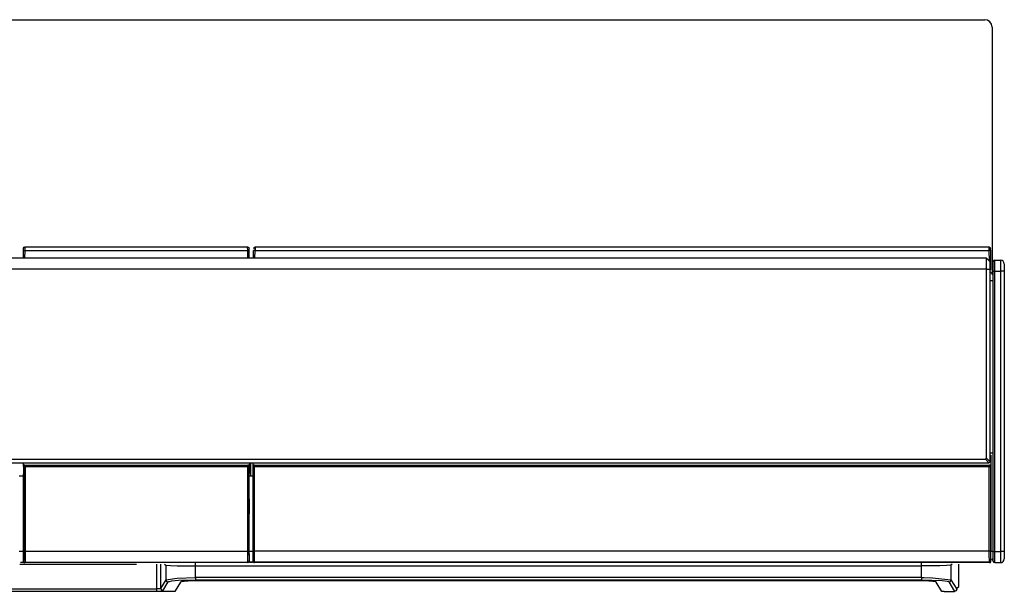
# Model space of a CAD drawing. Units: millimetres. Extents: x 39214 to 42623, y 314 to 2767.
# Drawn here: x 41743 to 41877, y 1290 to 1367 of the extents above; entities that cross this region are included whole.
import ezdxf

# ---------------------------------------------------------------- set-up
doc = ezdxf.new("R2010")
doc.units = ezdxf.units.MM
doc.layers.add('1', color=7, linetype='Continuous')

msp = doc.modelspace()

# ---------------------------------------------------------------- linework, layer by layer
at = {"layer": '1', "linetype": 'Continuous'}
for p, q in [((41588.96, 1367.38), (41873.96, 1367.38)), ((41874.96, 1366.38), (41874.96, 1332.98)), ((41743.94, 1335.15), (41743.96, 1336.17)), ((41744.14, 1335.15), (41744.16, 1336.17)), ((41744.16, 1336.65), (41774.26, 1336.65)), ((41744.16, 1336.17), (41774.27, 1336.17)), ((41774.28, 1335.15), (41774.27, 1336.17)), ((41774.48, 1335.15), (41774.47, 1336.17)), ((41775.04, 1335.15), (41775.06, 1336.17)), ((41775.07, 1336.51), (41775.07, 1336.49)), ((41775.1, 1336.45), (41775.08, 1336.5)), ((41775.24, 1335.15), (41775.26, 1336.17)), ((41775.26, 1336.65), (41874.56, 1336.65)), ((41775.26, 1336.17), (41874.57, 1336.17)), ((41874.59, 1334.75), (41874.57, 1336.17)), ((41874.81, 1333.55), (41874.77, 1336.17)), ((41874.19, 1335.15), (41589.04, 1335.15)), ((41874.19, 1333.65), (41874.19, 1335.15)), ((41874.19, 1335.15), (41874.69, 1334.65)), ((41874.69, 1333.65), (41874.69, 1334.65)), ((41875.11, 1333.35), (41875.11, 1334.65)), ((41875.31, 1333.35), (41875.31, 1334.85)), ((41875.31, 1334.85), (41876.11, 1334.85)), ((41876.11, 1334.85), (41876.11, 1333.35)), ((41874.19, 1333.65), (41589.04, 1333.65)), ((41874.19, 1308.1), (41874.19, 1333.65)), ((41874.19, 1333.65), (41874.69, 1333.65)), ((41874.69, 1307.65), (41874.69, 1333.65)), ((41874.81, 1333.55), (41874.69, 1333.55)), ((41875.11, 1332.83), (41874.69, 1333.26)), ((41875.11, 1333.35), (41875.31, 1333.35)), ((41875.11, 1295.45), (41875.11, 1333.35)), ((41875.31, 1295.45), (41875.31, 1333.35)), ((41875.31, 1333.35), (41876.11, 1333.35)), ((41876.61, 1333.35), (41876.11, 1333.35)), ((41876.11, 1333.35), (41876.11, 1295.45)), ((41876.61, 1334.35), (41876.61, 1333.35)), ((41876.61, 1333.35), (41876.61, 1295.45)), ((41875.11, 1332.05), (41874.69, 1332.05)), ((41589.18, 1307.95), (41874.05, 1307.95)), ((41874.05, 1307.95), (41874.54, 1307.46)), ((41874.19, 1308.1), (41874.68, 1307.6)), ((41875.11, 1308.75), (41874.69, 1308.75)), ((41874.69, 1308.5), (41874.79, 1308.5)), ((41874.79, 1308.5), (41874.8, 1308.5)), ((41874.79, 1308.5), (41874.79, 1306.95)), ((41874.8, 1308.5), (41874.8, 1295.4)), ((41588.74, 1307.45), (41874.49, 1307.45)), ((41743.93, 1306.95), (41743.93, 1307.45)), ((41743.99, 1306.9), (41743.93, 1306.95)), ((41743.93, 1306.95), (41743.93, 1305.95)), ((41743.99, 1306.9), (41744.19, 1306.9)), ((41743.99, 1306.9), (41743.99, 1295.5)), ((41744.13, 1307.15), (41774.29, 1307.15)), ((41744.19, 1307.1), (41744.13, 1307.15)), ((41744.19, 1306.9), (41744.19, 1307.1)), ((41774.24, 1307.1), (41744.19, 1307.1)), ((41774.24, 1306.9), (41744.19, 1306.9)), ((41744.19, 1306.9), (41744.19, 1295.5)), ((41774.29, 1307.15), (41774.24, 1307.1)), ((41774.24, 1307.1), (41774.24, 1306.9)), ((41774.24, 1306.9), (41774.44, 1306.9)), ((41774.24, 1306.9), (41774.24, 1295.5)), ((41774.49, 1306.95), (41774.44, 1306.9)), ((41774.44, 1306.9), (41774.44, 1295.5)), ((41774.49, 1307.45), (41774.49, 1306.95)), ((41774.49, 1306.95), (41774.49, 1305.95)), ((41774.66, 1307.45), (41774.66, 1305.65)), ((41775.01, 1306.95), (41775.01, 1307.45)), ((41775.01, 1306.9), (41775.01, 1306.95)), ((41775.01, 1306.9), (41775.21, 1306.9)), ((41775.01, 1295.5), (41775.01, 1306.9)), ((41775.21, 1307.15), (41874.59, 1307.15)), ((41775.21, 1307.1), (41775.21, 1307.15)), ((41775.21, 1306.9), (41775.21, 1307.1)), ((41874.54, 1307.1), (41775.21, 1307.1)), ((41874.54, 1306.9), (41775.21, 1306.9)), ((41775.21, 1295.5), (41775.21, 1306.9)), ((41874.59, 1307.15), (41874.54, 1307.1)), ((41874.54, 1307.1), (41874.54, 1306.9)), ((41874.54, 1306.9), (41874.74, 1306.9)), ((41874.54, 1306.9), (41874.54, 1295.5)), ((41874.79, 1306.95), (41874.74, 1306.9)), ((41874.74, 1306.9), (41874.74, 1295.5)), ((41743.96, 1305.65), (41743.36, 1305.65)), ((41743.96, 1305.95), (41743.93, 1305.95)), ((41743.96, 1302.55), (41743.96, 1305.95)), ((41774.46, 1302.55), (41774.46, 1305.95)), ((41774.46, 1305.95), (41774.49, 1305.95)), ((41775.01, 1305.65), (41774.46, 1305.65)), ((41743.96, 1300.55), (41743.96, 1302.55)), ((41774.46, 1302.55), (41774.46, 1300.55)), ((41743.96, 1295.15), (41743.96, 1300.55)), ((41774.46, 1295.15), (41774.46, 1300.55)), ((41743.96, 1295.45), (41743.36, 1295.45)), ((41743.96, 1295.15), (41743.91, 1295.15)), ((41744.19, 1295.5), (41774.24, 1295.5)), ((41775.01, 1295.45), (41774.46, 1295.45)), ((41774.46, 1295.15), (41774.51, 1295.15)), ((41775.01, 1294.2), (41775.01, 1295.5)), ((41775.01, 1295.5), (41775.21, 1295.5)), ((41775.21, 1294), (41775.21, 1295.5)), ((41874.54, 1295.5), (41775.21, 1295.5)), ((41874.74, 1295.5), (41874.54, 1295.5)), ((41875.11, 1295.45), (41874.8, 1295.45)), ((41874.8, 1295.4), (41874.81, 1295.4)), ((41875.11, 1294.15), (41875.11, 1295.45)), ((41875.11, 1295.45), (41875.31, 1295.45)), ((41875.31, 1293.95), (41875.31, 1295.45)), ((41875.31, 1295.45), (41876.11, 1295.45)), ((41876.11, 1295.45), (41876.11, 1293.95)), ((41876.61, 1295.45), (41876.11, 1295.45)), ((41876.61, 1295.45), (41876.61, 1294.45)), ((41743.44, 1293.73), (41759.21, 1293.73)), ((41743.52, 1294.03), (41743.95, 1294.03)), ((41744.16, 1294), (41744.11, 1293.95)), ((41744.16, 1294), (41774.26, 1294)), ((41761.99, 1290.4), (41761.99, 1293.73)), ((41763.03, 1293.73), (41763.21, 1293.61)), ((41763.21, 1293.61), (41763.21, 1291.64)), ((41767.2, 1293.5), (41865.41, 1293.5)), ((41767.2, 1291.93), (41767.2, 1293.5)), ((41774.31, 1293.95), (41774.31, 1294.15)), ((41774.46, 1294.2), (41774.51, 1294.15)), ((41774.51, 1294.03), (41774.9, 1294.03)), ((41775.09, 1294), (41774.51, 1294)), ((41775.01, 1294.15), (41775.01, 1294.2)), ((41874.56, 1294), (41775.21, 1294)), ((41865.41, 1291.93), (41865.41, 1293.5)), ((41869.58, 1293.73), (41869.4, 1293.61)), ((41869.4, 1293.61), (41869.4, 1291.64)), ((41870.45, 1290.74), (41870.45, 1293.73)), ((41870.45, 1290.74), (41870.45, 1293.73)), ((41874.76, 1294.2), (41874.81, 1294.15)), ((41874.91, 1294.29), (41875.11, 1294.49)), ((41875.31, 1293.95), (41876.11, 1293.95)), ((41865.41, 1291.93), (41767.2, 1291.93)), ((41763.21, 1291.64), (41762.49, 1290.46)), ((41762.79, 1290.16), (41763.51, 1291.34)), ((41765.2, 1291.33), (41764.46, 1290.12)), ((41767.2, 1291.64), (41865.41, 1291.64)), ((41865.41, 1291.49), (41767.2, 1291.49)), ((41868.18, 1290.07), (41867.41, 1291.33)), ((41869.1, 1291.34), (41869.88, 1290.07)), ((41869.4, 1291.64), (41870.18, 1290.37)), ((41870.18, 1290.48), (41870.45, 1290.74)), ((41870.45, 1290.74), (41870.45, 1290.75)), ((41764.46, 1290.07), (41698.46, 1290.07)), ((41700.94, 1290.4), (41761.99, 1290.4)), ((41700.94, 1290.1), (41761.99, 1290.1)), ((41761.99, 1290.1), (41761.99, 1290.4)), ((41764.46, 1290.12), (41764.46, 1290.07)), ((41868.46, 1290.07), (41868.18, 1290.07)), ((41868.46, 1290.07), (41869.88, 1290.07)), ((41870.18, 1290.48), (41870.18, 1290.37))]:
    msp.add_line(p, q, dxfattribs=at)
for points in [[(41743.96, 1336.46, 0), (41744.04, 1336.61, 0), (41744.16, 1336.65, 0)], [(41743.96, 1336.17, 0), (41743.96, 1336.43, 0), (41743.96, 1336.45, 0), (41743.96, 1336.46, 0)], [(41743.96, 1336.17, 0), (41743.96, 1336.17, 0), (41743.96, 1336.17, 0), (41743.97, 1336.17, 0), (41744.16, 1336.17, 0)], [(41744.16, 1336.17, 0), (41744.16, 1336.62, 0), (41744.16, 1336.64, 0), (41744.16, 1336.65, 0)], [(41774.26, 1336.65, 0), (41774.41, 1336.58, 0), (41774.46, 1336.46, 0)], [(41774.27, 1336.17, 0), (41774.26, 1336.62, 0), (41774.26, 1336.64, 0), (41774.26, 1336.65, 0)], [(41774.27, 1336.17, 0), (41774.45, 1336.17, 0), (41774.47, 1336.17, 0), (41774.47, 1336.17, 0), (41774.47, 1336.17, 0)], [(41774.47, 1336.17, 0), (41774.46, 1336.43, 0), (41774.46, 1336.45, 0), (41774.46, 1336.46, 0)], [(41775.26, 1336.17, 0), (41775.25, 1336.17, 0), (41775.25, 1336.17, 0), (41775.24, 1336.17, 0), (41775.23, 1336.17, 0), (41775.23, 1336.17, 0), (41775.22, 1336.17, 0), (41775.21, 1336.17, 0), (41775.21, 1336.17, 0), (41775.2, 1336.17, 0), (41775.2, 1336.17, 0), (41775.19, 1336.17, 0), (41775.18, 1336.17, 0), (41775.18, 1336.17, 0), (41775.17, 1336.17, 0), (41775.17, 1336.17, 0), (41775.16, 1336.17, 0), (41775.16, 1336.17, 0), (41775.15, 1336.17, 0), (41775.15, 1336.17, 0), (41775.14, 1336.17, 0), (41775.14, 1336.17, 0), (41775.13, 1336.17, 0), (41775.13, 1336.17, 0), (41775.12, 1336.17, 0), (41775.12, 1336.17, 0), (41775.11, 1336.17, 0), (41775.11, 1336.17, 0), (41775.1, 1336.17, 0), (41775.1, 1336.17, 0), (41775.1, 1336.17, 0), (41775.09, 1336.17, 0), (41775.09, 1336.17, 0), (41775.09, 1336.17, 0), (41775.08, 1336.17, 0), (41775.08, 1336.17, 0), (41775.08, 1336.17, 0), (41775.07, 1336.17, 0), (41775.07, 1336.17, 0), (41775.07, 1336.17, 0), (41775.07, 1336.17, 0), (41775.07, 1336.17, 0), (41775.06, 1336.17, 0), (41775.06, 1336.17, 0), (41775.06, 1336.17, 0), (41775.06, 1336.17, 0), (41775.06, 1336.17, 0), (41775.06, 1336.17, 0), (41775.06, 1336.17, 0), (41775.06, 1336.17, 0), (41775.06, 1336.17, 0)], [(41775.27, 1336.62, 0), (41775.14, 1336.58, 0), (41775.08, 1336.5, 0)], [(41775.26, 1336.65, 0), (41775.26, 1336.64, 0), (41775.26, 1336.62, 0), (41775.26, 1336.16, 0)], [(41775.26, 1336.17, 0), (41775.26, 1336.62, 0), (41775.26, 1336.64, 0), (41775.26, 1336.65, 0)], [(41874.56, 1336.65, 0), (41874.56, 1336.64, 0), (41874.56, 1336.62, 0), (41874.57, 1336.16, 0)], [(41874.56, 1336.65, 0), (41874.71, 1336.58, 0), (41874.76, 1336.46, 0)], [(41874.57, 1336.17, 0), (41874.56, 1336.62, 0), (41874.56, 1336.65, 0), (41874.56, 1336.65, 0), (41874.56, 1336.65, 0), (41874.56, 1336.65, 0)], [(41874.77, 1336.17, 0), (41874.77, 1336.17, 0), (41874.77, 1336.17, 0), (41874.77, 1336.17, 0), (41874.77, 1336.17, 0), (41874.76, 1336.17, 0), (41874.76, 1336.17, 0), (41874.76, 1336.17, 0), (41874.76, 1336.17, 0), (41874.76, 1336.17, 0), (41874.76, 1336.17, 0), (41874.76, 1336.17, 0), (41874.75, 1336.17, 0), (41874.75, 1336.17, 0), (41874.75, 1336.17, 0), (41874.75, 1336.17, 0), (41874.74, 1336.17, 0), (41874.74, 1336.17, 0), (41874.74, 1336.17, 0), (41874.73, 1336.17, 0), (41874.73, 1336.17, 0), (41874.72, 1336.17, 0), (41874.72, 1336.17, 0), (41874.72, 1336.17, 0), (41874.71, 1336.17, 0), (41874.71, 1336.17, 0), (41874.7, 1336.17, 0), (41874.7, 1336.17, 0), (41874.69, 1336.17, 0), (41874.69, 1336.17, 0), (41874.68, 1336.17, 0), (41874.68, 1336.17, 0), (41874.67, 1336.17, 0), (41874.67, 1336.17, 0), (41874.66, 1336.17, 0), (41874.66, 1336.17, 0), (41874.65, 1336.17, 0), (41874.65, 1336.17, 0), (41874.64, 1336.17, 0), (41874.63, 1336.17, 0), (41874.63, 1336.17, 0), (41874.62, 1336.17, 0), (41874.62, 1336.17, 0), (41874.61, 1336.17, 0), (41874.6, 1336.17, 0), (41874.6, 1336.17, 0), (41874.59, 1336.17, 0), (41874.59, 1336.17, 0), (41874.58, 1336.17, 0), (41874.57, 1336.17, 0), (41874.57, 1336.17, 0)], [(41874.77, 1336.17, 0), (41874.76, 1336.44, 0), (41874.76, 1336.46, 0), (41874.76, 1336.46, 0), (41874.76, 1336.46, 0)], [(41874.05, 1307.95, 0), (41874.05, 1307.95, 0), (41874.06, 1307.95, 0), (41874.06, 1307.95, 0), (41874.07, 1307.95, 0), (41874.07, 1307.96, 0), (41874.08, 1307.96, 0), (41874.08, 1307.96, 0), (41874.08, 1307.96, 0), (41874.09, 1307.96, 0), (41874.09, 1307.96, 0), (41874.1, 1307.96, 0), (41874.1, 1307.96, 0), (41874.11, 1307.96, 0), (41874.11, 1307.97, 0), (41874.11, 1307.97, 0), (41874.12, 1307.97, 0), (41874.12, 1307.97, 0), (41874.13, 1307.97, 0), (41874.13, 1307.98, 0), (41874.13, 1307.98, 0), (41874.14, 1307.98, 0), (41874.14, 1307.98, 0), (41874.14, 1307.99, 0), (41874.15, 1307.99, 0), (41874.15, 1307.99, 0), (41874.15, 1307.99, 0), (41874.16, 1308, 0), (41874.16, 1308, 0), (41874.16, 1308, 0), (41874.16, 1308.01, 0), (41874.17, 1308.01, 0), (41874.17, 1308.02, 0), (41874.17, 1308.02, 0), (41874.17, 1308.02, 0), (41874.17, 1308.03, 0), (41874.18, 1308.03, 0), (41874.18, 1308.03, 0), (41874.18, 1308.04, 0), (41874.18, 1308.04, 0), (41874.18, 1308.05, 0), (41874.18, 1308.05, 0), (41874.18, 1308.06, 0), (41874.18, 1308.06, 0), (41874.19, 1308.07, 0), (41874.19, 1308.07, 0), (41874.19, 1308.08, 0), (41874.19, 1308.08, 0), (41874.19, 1308.09, 0), (41874.19, 1308.09, 0), (41874.19, 1308.1, 0)], [(41744.13, 1307.15, 0), (41744.12, 1307.15, 0), (41744.12, 1307.15, 0), (41744.11, 1307.15, 0), (41744.11, 1307.15, 0), (41744.1, 1307.15, 0), (41744.09, 1307.15, 0), (41744.09, 1307.15, 0), (41744.08, 1307.15, 0), (41744.07, 1307.15, 0), (41744.07, 1307.14, 0), (41744.06, 1307.14, 0), (41744.06, 1307.14, 0), (41744.05, 1307.14, 0), (41744.05, 1307.13, 0), (41744.04, 1307.13, 0), (41744.03, 1307.13, 0), (41744.03, 1307.13, 0), (41744.02, 1307.12, 0), (41744.02, 1307.12, 0), (41744.01, 1307.12, 0), (41744.01, 1307.11, 0), (41744, 1307.11, 0), (41744, 1307.1, 0), (41743.99, 1307.1, 0), (41743.99, 1307.1, 0), (41743.98, 1307.09, 0), (41743.98, 1307.09, 0), (41743.98, 1307.08, 0), (41743.97, 1307.08, 0), (41743.97, 1307.07, 0), (41743.97, 1307.07, 0), (41743.96, 1307.06, 0), (41743.96, 1307.06, 0), (41743.96, 1307.05, 0), (41743.95, 1307.04, 0), (41743.95, 1307.04, 0), (41743.95, 1307.03, 0), (41743.94, 1307.03, 0), (41743.94, 1307.02, 0), (41743.94, 1307.02, 0), (41743.94, 1307.01, 0), (41743.94, 1307, 0), (41743.94, 1307, 0), (41743.93, 1306.99, 0), (41743.93, 1306.99, 0), (41743.93, 1306.98, 0), (41743.93, 1306.97, 0), (41743.93, 1306.97, 0), (41743.93, 1306.96, 0), (41743.93, 1306.95, 0)], [(41744.19, 1307.1, 0), (41744.18, 1307.1, 0), (41744.17, 1307.1, 0), (41744.17, 1307.1, 0), (41744.16, 1307.1, 0), (41744.15, 1307.1, 0), (41744.15, 1307.09, 0), (41744.14, 1307.09, 0), (41744.14, 1307.09, 0), (41744.13, 1307.09, 0), (41744.12, 1307.09, 0), (41744.12, 1307.09, 0), (41744.11, 1307.08, 0), (41744.11, 1307.08, 0), (41744.1, 1307.08, 0), (41744.1, 1307.08, 0), (41744.09, 1307.07, 0), (41744.08, 1307.07, 0), (41744.08, 1307.07, 0), (41744.07, 1307.06, 0), (41744.07, 1307.06, 0), (41744.06, 1307.06, 0), (41744.06, 1307.05, 0), (41744.05, 1307.05, 0), (41744.05, 1307.04, 0), (41744.04, 1307.04, 0), (41744.04, 1307.04, 0), (41744.04, 1307.03, 0), (41744.03, 1307.03, 0), (41744.03, 1307.02, 0), (41744.02, 1307.02, 0), (41744.02, 1307.01, 0), (41744.02, 1307.01, 0), (41744.01, 1307, 0), (41744.01, 1306.99, 0), (41744.01, 1306.99, 0), (41744, 1306.98, 0), (41744, 1306.98, 0), (41744, 1306.97, 0), (41744, 1306.97, 0), (41744, 1306.96, 0), (41743.99, 1306.95, 0), (41743.99, 1306.95, 0), (41743.99, 1306.94, 0), (41743.99, 1306.94, 0), (41743.99, 1306.93, 0), (41743.99, 1306.92, 0), (41743.99, 1306.92, 0), (41743.99, 1306.91, 0), (41743.99, 1306.9, 0), (41743.99, 1306.9, 0)], [(41774.44, 1306.9, 0), (41774.44, 1306.9, 0), (41774.44, 1306.91, 0), (41774.44, 1306.92, 0), (41774.44, 1306.92, 0), (41774.44, 1306.93, 0), (41774.44, 1306.94, 0), (41774.43, 1306.94, 0), (41774.43, 1306.95, 0), (41774.43, 1306.95, 0), (41774.43, 1306.96, 0), (41774.43, 1306.97, 0), (41774.43, 1306.97, 0), (41774.42, 1306.98, 0), (41774.42, 1306.98, 0), (41774.42, 1306.99, 0), (41774.41, 1306.99, 0), (41774.41, 1307, 0), (41774.41, 1307.01, 0), (41774.4, 1307.01, 0), (41774.4, 1307.02, 0), (41774.4, 1307.02, 0), (41774.39, 1307.03, 0), (41774.39, 1307.03, 0), (41774.38, 1307.04, 0), (41774.38, 1307.04, 0), (41774.38, 1307.04, 0), (41774.37, 1307.05, 0), (41774.37, 1307.05, 0), (41774.36, 1307.06, 0), (41774.36, 1307.06, 0), (41774.35, 1307.06, 0), (41774.35, 1307.07, 0), (41774.34, 1307.07, 0), (41774.34, 1307.07, 0), (41774.33, 1307.08, 0), (41774.32, 1307.08, 0), (41774.32, 1307.08, 0), (41774.31, 1307.08, 0), (41774.31, 1307.09, 0), (41774.3, 1307.09, 0), (41774.29, 1307.09, 0), (41774.29, 1307.09, 0), (41774.28, 1307.09, 0), (41774.28, 1307.09, 0), (41774.27, 1307.1, 0), (41774.26, 1307.1, 0), (41774.26, 1307.1, 0), (41774.25, 1307.1, 0), (41774.25, 1307.1, 0), (41774.24, 1307.1, 0)], [(41774.49, 1306.95, 0), (41774.49, 1306.96, 0), (41774.49, 1306.97, 0), (41774.49, 1306.97, 0), (41774.49, 1306.98, 0), (41774.49, 1306.99, 0), (41774.49, 1306.99, 0), (41774.49, 1307, 0), (41774.49, 1307, 0), (41774.49, 1307.01, 0), (41774.48, 1307.02, 0), (41774.48, 1307.02, 0), (41774.48, 1307.03, 0), (41774.48, 1307.03, 0), (41774.48, 1307.04, 0), (41774.47, 1307.04, 0), (41774.47, 1307.05, 0), (41774.47, 1307.06, 0), (41774.46, 1307.06, 0), (41774.46, 1307.07, 0), (41774.46, 1307.07, 0), (41774.45, 1307.08, 0), (41774.45, 1307.08, 0), (41774.44, 1307.09, 0), (41774.44, 1307.09, 0), (41774.44, 1307.1, 0), (41774.43, 1307.1, 0), (41774.43, 1307.1, 0), (41774.42, 1307.11, 0), (41774.42, 1307.11, 0), (41774.41, 1307.12, 0), (41774.41, 1307.12, 0), (41774.4, 1307.12, 0), (41774.4, 1307.13, 0), (41774.39, 1307.13, 0), (41774.39, 1307.13, 0), (41774.38, 1307.13, 0), (41774.37, 1307.14, 0), (41774.37, 1307.14, 0), (41774.36, 1307.14, 0), (41774.36, 1307.14, 0), (41774.35, 1307.15, 0), (41774.34, 1307.15, 0), (41774.34, 1307.15, 0), (41774.33, 1307.15, 0), (41774.33, 1307.15, 0), (41774.32, 1307.15, 0), (41774.31, 1307.15, 0), (41774.31, 1307.15, 0), (41774.3, 1307.15, 0), (41774.29, 1307.15, 0)], [(41775.21, 1307.15, 0), (41775.21, 1307.15, 0), (41775.2, 1307.15, 0), (41775.19, 1307.15, 0), (41775.19, 1307.15, 0), (41775.18, 1307.15, 0), (41775.18, 1307.15, 0), (41775.17, 1307.15, 0), (41775.16, 1307.15, 0), (41775.16, 1307.15, 0), (41775.15, 1307.14, 0), (41775.14, 1307.14, 0), (41775.14, 1307.14, 0), (41775.13, 1307.14, 0), (41775.13, 1307.13, 0), (41775.12, 1307.13, 0), (41775.12, 1307.13, 0), (41775.11, 1307.13, 0), (41775.11, 1307.12, 0), (41775.1, 1307.12, 0), (41775.09, 1307.12, 0), (41775.09, 1307.11, 0), (41775.09, 1307.11, 0), (41775.08, 1307.1, 0), (41775.08, 1307.1, 0), (41775.07, 1307.1, 0), (41775.07, 1307.09, 0), (41775.06, 1307.09, 0), (41775.06, 1307.08, 0), (41775.05, 1307.08, 0), (41775.05, 1307.07, 0), (41775.05, 1307.07, 0), (41775.04, 1307.06, 0), (41775.04, 1307.06, 0), (41775.04, 1307.05, 0), (41775.03, 1307.04, 0), (41775.03, 1307.04, 0), (41775.03, 1307.03, 0), (41775.03, 1307.03, 0), (41775.02, 1307.02, 0), (41775.02, 1307.02, 0), (41775.02, 1307.01, 0), (41775.02, 1307, 0), (41775.02, 1307, 0), (41775.02, 1306.99, 0), (41775.01, 1306.99, 0), (41775.01, 1306.98, 0), (41775.01, 1306.97, 0), (41775.01, 1306.97, 0), (41775.01, 1306.96, 0), (41775.01, 1306.95, 0)], [(41775.21, 1307.1, 0), (41775.21, 1307.1, 0), (41775.2, 1307.1, 0), (41775.19, 1307.1, 0), (41775.19, 1307.1, 0), (41775.18, 1307.1, 0), (41775.18, 1307.1, 0), (41775.17, 1307.1, 0), (41775.16, 1307.1, 0), (41775.16, 1307.09, 0), (41775.15, 1307.09, 0), (41775.14, 1307.09, 0), (41775.14, 1307.09, 0), (41775.13, 1307.09, 0), (41775.13, 1307.08, 0), (41775.12, 1307.08, 0), (41775.12, 1307.08, 0), (41775.11, 1307.07, 0), (41775.11, 1307.07, 0), (41775.1, 1307.07, 0), (41775.09, 1307.06, 0), (41775.09, 1307.06, 0), (41775.09, 1307.06, 0), (41775.08, 1307.05, 0), (41775.08, 1307.05, 0), (41775.07, 1307.04, 0), (41775.07, 1307.04, 0), (41775.06, 1307.03, 0), (41775.06, 1307.03, 0), (41775.05, 1307.03, 0), (41775.05, 1307.02, 0), (41775.05, 1307.01, 0), (41775.04, 1307.01, 0), (41775.04, 1307, 0), (41775.04, 1307, 0), (41775.03, 1306.99, 0), (41775.03, 1306.99, 0), (41775.03, 1306.98, 0), (41775.03, 1306.98, 0), (41775.02, 1306.97, 0), (41775.02, 1306.96, 0), (41775.02, 1306.96, 0), (41775.02, 1306.95, 0), (41775.02, 1306.95, 0), (41775.02, 1306.94, 0), (41775.01, 1306.93, 0), (41775.01, 1306.93, 0), (41775.01, 1306.92, 0), (41775.01, 1306.92, 0), (41775.01, 1306.91, 0), (41775.01, 1306.9, 0)], [(41874.54, 1307.46, 0), (41874.51, 1307.46, 0), (41874.49, 1307.45, 0)], [(41874.74, 1306.9, 0), (41874.74, 1306.91, 0), (41874.74, 1306.92, 0), (41874.74, 1306.92, 0), (41874.74, 1306.93, 0), (41874.74, 1306.93, 0), (41874.74, 1306.94, 0), (41874.74, 1306.95, 0), (41874.74, 1306.95, 0), (41874.73, 1306.96, 0), (41874.73, 1306.96, 0), (41874.73, 1306.97, 0), (41874.73, 1306.98, 0), (41874.72, 1306.98, 0), (41874.72, 1306.99, 0), (41874.72, 1306.99, 0), (41874.72, 1307, 0), (41874.71, 1307, 0), (41874.71, 1307.01, 0), (41874.71, 1307.01, 0), (41874.7, 1307.02, 0), (41874.7, 1307.03, 0), (41874.7, 1307.03, 0), (41874.69, 1307.03, 0), (41874.69, 1307.04, 0), (41874.68, 1307.04, 0), (41874.68, 1307.05, 0), (41874.67, 1307.05, 0), (41874.67, 1307.06, 0), (41874.66, 1307.06, 0), (41874.66, 1307.06, 0), (41874.65, 1307.07, 0), (41874.65, 1307.07, 0), (41874.64, 1307.07, 0), (41874.64, 1307.08, 0), (41874.63, 1307.08, 0), (41874.63, 1307.08, 0), (41874.62, 1307.09, 0), (41874.62, 1307.09, 0), (41874.61, 1307.09, 0), (41874.6, 1307.09, 0), (41874.6, 1307.09, 0), (41874.59, 1307.1, 0), (41874.59, 1307.1, 0), (41874.58, 1307.1, 0), (41874.57, 1307.1, 0), (41874.57, 1307.1, 0), (41874.56, 1307.1, 0), (41874.55, 1307.1, 0), (41874.55, 1307.1, 0), (41874.54, 1307.1, 0)], [(41874.79, 1306.95, 0), (41874.79, 1306.96, 0), (41874.79, 1306.97, 0), (41874.79, 1306.97, 0), (41874.79, 1306.98, 0), (41874.79, 1306.99, 0), (41874.79, 1306.99, 0), (41874.79, 1307, 0), (41874.79, 1307, 0), (41874.78, 1307.01, 0), (41874.78, 1307.02, 0), (41874.78, 1307.02, 0), (41874.78, 1307.03, 0), (41874.78, 1307.03, 0), (41874.77, 1307.04, 0), (41874.77, 1307.04, 0), (41874.77, 1307.05, 0), (41874.76, 1307.06, 0), (41874.76, 1307.06, 0), (41874.76, 1307.07, 0), (41874.75, 1307.07, 0), (41874.75, 1307.08, 0), (41874.75, 1307.08, 0), (41874.74, 1307.09, 0), (41874.74, 1307.09, 0), (41874.73, 1307.1, 0), (41874.73, 1307.1, 0), (41874.73, 1307.1, 0), (41874.72, 1307.11, 0), (41874.72, 1307.11, 0), (41874.71, 1307.12, 0), (41874.71, 1307.12, 0), (41874.7, 1307.12, 0), (41874.69, 1307.13, 0), (41874.69, 1307.13, 0), (41874.68, 1307.13, 0), (41874.68, 1307.13, 0), (41874.67, 1307.14, 0), (41874.67, 1307.14, 0), (41874.66, 1307.14, 0), (41874.65, 1307.14, 0), (41874.65, 1307.15, 0), (41874.64, 1307.15, 0), (41874.64, 1307.15, 0), (41874.63, 1307.15, 0), (41874.62, 1307.15, 0), (41874.62, 1307.15, 0), (41874.61, 1307.15, 0), (41874.61, 1307.15, 0), (41874.6, 1307.15, 0), (41874.59, 1307.15, 0)], [(41874.69, 1307.65, 0), (41874.69, 1307.62, 0), (41874.68, 1307.6, 0)], [(41743.91, 1295.15, 0), (41743.91, 1294.15, 0)], [(41743.99, 1295.5, 0), (41743.97, 1294.31, 0), (41743.97, 1294.23, 0), (41743.96, 1294.2, 0)], [(41744.19, 1295.5, 0), (41744, 1295.5, 0), (41743.99, 1295.5, 0), (41743.99, 1295.5, 0)], [(41744.19, 1295.5, 0), (41744.18, 1294.75, 0), (41744.18, 1294.36, 0), (41744.17, 1294.1, 0), (41744.16, 1294, 0)], [(41774.24, 1295.5, 0), (41774.24, 1294.75, 0), (41774.25, 1294.36, 0), (41774.25, 1294.1, 0), (41774.26, 1294, 0)], [(41774.44, 1295.5, 0), (41774.44, 1295.5, 0), (41774.42, 1295.5, 0), (41774.24, 1295.5, 0)], [(41774.44, 1295.5, 0), (41774.45, 1294.31, 0), (41774.46, 1294.23, 0), (41774.46, 1294.2, 0)], [(41774.51, 1294.15, 0), (41774.51, 1295.15, 0)], [(41874.54, 1295.5, 0), (41874.54, 1294.75, 0), (41874.55, 1294.36, 0), (41874.56, 1294.1, 0), (41874.56, 1294, 0)], [(41874.74, 1295.5, 0), (41874.76, 1294.3, 0), (41874.76, 1294.23, 0), (41874.76, 1294.2, 0)], [(41874.81, 1294.15, 0), (41874.81, 1295.4, 0)], [(41743.96, 1294.2, 0), (41743.93, 1294.18, 0), (41743.91, 1294.15, 0)], [(41743.91, 1294.15, 0), (41743.91, 1294.15, 0), (41743.91, 1294.14, 0), (41743.91, 1294.14, 0), (41743.91, 1294.13, 0), (41743.91, 1294.12, 0), (41743.92, 1294.12, 0), (41743.92, 1294.11, 0), (41743.92, 1294.1, 0), (41743.92, 1294.1, 0), (41743.92, 1294.09, 0), (41743.92, 1294.09, 0), (41743.93, 1294.08, 0), (41743.93, 1294.07, 0), (41743.93, 1294.07, 0), (41743.93, 1294.06, 0), (41743.94, 1294.06, 0), (41743.94, 1294.05, 0), (41743.94, 1294.05, 0), (41743.95, 1294.04, 0), (41743.95, 1294.04, 0), (41743.95, 1294.03, 0), (41743.96, 1294.03, 0), (41743.96, 1294.02, 0), (41743.97, 1294.02, 0), (41743.97, 1294.01, 0), (41743.98, 1294.01, 0), (41743.98, 1294, 0), (41743.98, 1294, 0), (41743.99, 1294, 0), (41743.99, 1293.99, 0), (41744, 1293.99, 0), (41744.01, 1293.99, 0), (41744.01, 1293.98, 0), (41744.02, 1293.98, 0), (41744.02, 1293.98, 0), (41744.03, 1293.97, 0), (41744.03, 1293.97, 0), (41744.04, 1293.97, 0), (41744.04, 1293.97, 0), (41744.05, 1293.96, 0), (41744.06, 1293.96, 0), (41744.06, 1293.96, 0), (41744.07, 1293.96, 0), (41744.08, 1293.96, 0), (41744.08, 1293.96, 0), (41744.09, 1293.96, 0), (41744.09, 1293.95, 0), (41744.1, 1293.95, 0), (41744.11, 1293.95, 0), (41744.11, 1293.95, 0)], [(41744.16, 1294, 0), (41744.01, 1294.08, 0), (41743.96, 1294.2, 0)], [(41774.31, 1293.95, 0), (41757.4, 1293.95, 0), (41744.11, 1293.95, 0)], [(41762.49, 1293.73, 0), (41762.49, 1291.9, 0), (41762.49, 1290.46, 0)], [(41763.21, 1293.61, 0), (41763.83, 1293.55, 0), (41764.72, 1293.52, 0), (41765.89, 1293.5, 0), (41767.2, 1293.5, 0)], [(41767.2, 1293.5, 0), (41767.2, 1293.88, 0), (41767.2, 1294, 0)], [(41774.46, 1294.2, 0), (41774.39, 1294.05, 0), (41774.26, 1294, 0)], [(41774.26, 1294, 0), (41774.29, 1293.98, 0), (41774.31, 1293.95, 0)], [(41774.51, 1294.15, 0), (41774.44, 1294, 0), (41774.31, 1293.95, 0)], [(41775.01, 1294.2, 0), (41775.01, 1294.2, 0), (41775.01, 1294.19, 0), (41775.01, 1294.18, 0), (41775.01, 1294.18, 0), (41775.01, 1294.17, 0), (41775.02, 1294.17, 0), (41775.02, 1294.16, 0), (41775.02, 1294.15, 0), (41775.02, 1294.15, 0), (41775.02, 1294.14, 0), (41775.02, 1294.13, 0), (41775.03, 1294.13, 0), (41775.03, 1294.12, 0), (41775.03, 1294.12, 0), (41775.03, 1294.11, 0), (41775.04, 1294.11, 0), (41775.04, 1294.1, 0), (41775.04, 1294.1, 0), (41775.05, 1294.09, 0), (41775.05, 1294.09, 0), (41775.05, 1294.08, 0), (41775.06, 1294.08, 0), (41775.06, 1294.07, 0), (41775.07, 1294.07, 0), (41775.07, 1294.06, 0), (41775.08, 1294.06, 0), (41775.08, 1294.05, 0), (41775.09, 1294.05, 0), (41775.09, 1294.04, 0), (41775.09, 1294.04, 0), (41775.1, 1294.04, 0), (41775.11, 1294.03, 0), (41775.11, 1294.03, 0), (41775.12, 1294.03, 0), (41775.12, 1294.02, 0), (41775.13, 1294.02, 0), (41775.13, 1294.02, 0), (41775.14, 1294.02, 0), (41775.14, 1294.01, 0), (41775.15, 1294.01, 0), (41775.16, 1294.01, 0), (41775.16, 1294.01, 0), (41775.17, 1294.01, 0), (41775.18, 1294.01, 0), (41775.18, 1294.01, 0), (41775.19, 1294, 0), (41775.19, 1294, 0), (41775.2, 1294, 0), (41775.21, 1294, 0), (41775.21, 1294, 0)], [(41775.01, 1294.15, 0), (41775.01, 1294.15, 0), (41775.01, 1294.14, 0), (41775.01, 1294.14, 0), (41775.01, 1294.13, 0), (41775.01, 1294.12, 0), (41775.02, 1294.12, 0), (41775.02, 1294.11, 0), (41775.02, 1294.1, 0), (41775.02, 1294.1, 0), (41775.02, 1294.09, 0), (41775.02, 1294.09, 0), (41775.03, 1294.08, 0), (41775.03, 1294.07, 0), (41775.03, 1294.07, 0), (41775.03, 1294.06, 0), (41775.04, 1294.06, 0), (41775.04, 1294.05, 0), (41775.04, 1294.05, 0), (41775.05, 1294.04, 0), (41775.05, 1294.04, 0), (41775.05, 1294.03, 0), (41775.06, 1294.03, 0), (41775.06, 1294.02, 0), (41775.07, 1294.02, 0), (41775.07, 1294.01, 0), (41775.08, 1294.01, 0), (41775.08, 1294, 0), (41775.09, 1294, 0), (41775.09, 1294, 0), (41775.1, 1293.99, 0), (41775.1, 1293.99, 0), (41775.11, 1293.98, 0), (41775.11, 1293.98, 0), (41775.12, 1293.98, 0), (41775.12, 1293.98, 0), (41775.13, 1293.97, 0), (41775.13, 1293.97, 0), (41775.14, 1293.97, 0), (41775.14, 1293.97, 0), (41775.15, 1293.96, 0), (41775.16, 1293.96, 0), (41775.16, 1293.96, 0), (41775.17, 1293.96, 0), (41775.18, 1293.96, 0), (41775.18, 1293.96, 0), (41775.19, 1293.96, 0), (41775.19, 1293.95, 0), (41775.2, 1293.95, 0), (41775.21, 1293.95, 0), (41775.21, 1293.95, 0)], [(41775.21, 1293.95, 0), (41775.21, 1293.98, 0), (41775.21, 1294, 0)], [(41874.61, 1293.95, 0), (41818.95, 1293.95, 0), (41775.21, 1293.95, 0)], [(41865.41, 1293.5, 0), (41865.41, 1293.75, 0), (41865.41, 1293.88, 0), (41865.41, 1293.96, 0), (41865.41, 1294, 0)], [(41869.4, 1293.61, 0), (41868.78, 1293.55, 0), (41867.89, 1293.52, 0), (41866.72, 1293.5, 0), (41865.41, 1293.5, 0)], [(41874.56, 1294, 0), (41874.57, 1294, 0), (41874.58, 1294, 0), (41874.58, 1294, 0), (41874.59, 1294, 0), (41874.6, 1294.01, 0), (41874.6, 1294.01, 0), (41874.61, 1294.01, 0), (41874.61, 1294.01, 0), (41874.62, 1294.01, 0), (41874.63, 1294.01, 0), (41874.63, 1294.01, 0), (41874.64, 1294.02, 0), (41874.64, 1294.02, 0), (41874.65, 1294.02, 0), (41874.65, 1294.02, 0), (41874.66, 1294.03, 0), (41874.67, 1294.03, 0), (41874.67, 1294.03, 0), (41874.68, 1294.04, 0), (41874.68, 1294.04, 0), (41874.69, 1294.04, 0), (41874.69, 1294.05, 0), (41874.7, 1294.05, 0), (41874.7, 1294.06, 0), (41874.71, 1294.06, 0), (41874.71, 1294.07, 0), (41874.71, 1294.07, 0), (41874.72, 1294.08, 0), (41874.72, 1294.08, 0), (41874.73, 1294.09, 0), (41874.73, 1294.09, 0), (41874.73, 1294.1, 0), (41874.74, 1294.1, 0), (41874.74, 1294.11, 0), (41874.74, 1294.11, 0), (41874.74, 1294.12, 0), (41874.75, 1294.12, 0), (41874.75, 1294.13, 0), (41874.75, 1294.13, 0), (41874.75, 1294.14, 0), (41874.76, 1294.15, 0), (41874.76, 1294.15, 0), (41874.76, 1294.16, 0), (41874.76, 1294.17, 0), (41874.76, 1294.17, 0), (41874.76, 1294.18, 0), (41874.76, 1294.18, 0), (41874.76, 1294.19, 0), (41874.76, 1294.2, 0), (41874.76, 1294.2, 0)], [(41874.56, 1294, 0), (41874.59, 1293.98, 0), (41874.61, 1293.95, 0)], [(41874.61, 1293.95, 0), (41874.62, 1293.95, 0), (41874.62, 1293.95, 0), (41874.63, 1293.95, 0), (41874.64, 1293.96, 0), (41874.64, 1293.96, 0), (41874.65, 1293.96, 0), (41874.66, 1293.96, 0), (41874.66, 1293.96, 0), (41874.67, 1293.96, 0), (41874.67, 1293.96, 0), (41874.68, 1293.97, 0), (41874.69, 1293.97, 0), (41874.69, 1293.97, 0), (41874.7, 1293.97, 0), (41874.7, 1293.98, 0), (41874.71, 1293.98, 0), (41874.71, 1293.98, 0), (41874.72, 1293.98, 0), (41874.72, 1293.99, 0), (41874.73, 1293.99, 0), (41874.73, 1294, 0), (41874.74, 1294, 0), (41874.74, 1294, 0), (41874.75, 1294.01, 0), (41874.75, 1294.01, 0), (41874.76, 1294.02, 0), (41874.76, 1294.02, 0), (41874.77, 1294.03, 0), (41874.77, 1294.03, 0), (41874.77, 1294.04, 0), (41874.78, 1294.04, 0), (41874.78, 1294.05, 0), (41874.78, 1294.05, 0), (41874.79, 1294.06, 0), (41874.79, 1294.06, 0), (41874.79, 1294.07, 0), (41874.8, 1294.07, 0), (41874.8, 1294.08, 0), (41874.8, 1294.09, 0), (41874.8, 1294.09, 0), (41874.8, 1294.1, 0), (41874.81, 1294.1, 0), (41874.81, 1294.11, 0), (41874.81, 1294.12, 0), (41874.81, 1294.12, 0), (41874.81, 1294.13, 0), (41874.81, 1294.14, 0), (41874.81, 1294.14, 0), (41874.81, 1294.15, 0), (41874.81, 1294.15, 0)], [(41763.21, 1291.64, 0), (41764.72, 1291.87, 0), (41767.2, 1291.93, 0)], [(41767.2, 1291.93, 0), (41767.2, 1291.71, 0), (41767.2, 1291.64, 0)], [(41865.41, 1291.93, 0), (41865.41, 1291.79, 0), (41865.41, 1291.71, 0), (41865.41, 1291.66, 0), (41865.41, 1291.64, 0)], [(41865.41, 1291.93, 0), (41865.41, 1291.93, 0), (41865.41, 1291.93, 0), (41865.41, 1291.93, 0), (41865.41, 1291.93, 0), (41865.43, 1291.93, 0), (41865.5, 1291.93, 0), (41865.79, 1291.93, 0), (41866.9, 1291.91, 0), (41869.4, 1291.64, 0)], [(41763.21, 1291.64, 0), (41763.21, 1291.63, 0), (41763.21, 1291.62, 0), (41763.21, 1291.61, 0), (41763.21, 1291.6, 0), (41763.21, 1291.59, 0), (41763.21, 1291.58, 0), (41763.21, 1291.57, 0), (41763.22, 1291.56, 0), (41763.22, 1291.55, 0), (41763.22, 1291.54, 0), (41763.23, 1291.53, 0), (41763.23, 1291.53, 0), (41763.23, 1291.52, 0), (41763.24, 1291.51, 0), (41763.24, 1291.5, 0), (41763.24, 1291.49, 0), (41763.25, 1291.48, 0), (41763.25, 1291.48, 0), (41763.26, 1291.47, 0), (41763.26, 1291.46, 0), (41763.27, 1291.45, 0), (41763.28, 1291.45, 0), (41763.28, 1291.44, 0), (41763.29, 1291.43, 0), (41763.3, 1291.42, 0), (41763.3, 1291.42, 0), (41763.31, 1291.41, 0), (41763.32, 1291.41, 0), (41763.32, 1291.4, 0), (41763.33, 1291.39, 0), (41763.34, 1291.39, 0), (41763.35, 1291.38, 0), (41763.35, 1291.38, 0), (41763.36, 1291.37, 0), (41763.37, 1291.37, 0), (41763.38, 1291.37, 0), (41763.39, 1291.36, 0), (41763.4, 1291.36, 0), (41763.41, 1291.35, 0), (41763.41, 1291.35, 0), (41763.42, 1291.35, 0), (41763.43, 1291.35, 0), (41763.44, 1291.34, 0), (41763.45, 1291.34, 0), (41763.46, 1291.34, 0), (41763.47, 1291.34, 0), (41763.48, 1291.34, 0), (41763.49, 1291.34, 0), (41763.5, 1291.34, 0), (41763.51, 1291.34, 0)], [(41763.51, 1291.34, 0), (41763.58, 1291.38, 0), (41763.69, 1291.42, 0), (41764.01, 1291.48, 0), (41764.91, 1291.57, 0), (41767.2, 1291.64, 0)], [(41767.2, 1291.49, 0), (41767.14, 1291.49, 0), (41767.08, 1291.49, 0), (41767.02, 1291.49, 0), (41766.96, 1291.49, 0), (41766.9, 1291.49, 0), (41766.84, 1291.49, 0), (41766.78, 1291.48, 0), (41766.72, 1291.48, 0), (41766.66, 1291.48, 0), (41766.6, 1291.48, 0), (41766.55, 1291.48, 0), (41766.49, 1291.48, 0), (41766.43, 1291.48, 0), (41766.38, 1291.47, 0), (41766.32, 1291.47, 0), (41766.27, 1291.47, 0), (41766.21, 1291.47, 0), (41766.16, 1291.46, 0), (41766.11, 1291.46, 0), (41766.06, 1291.46, 0), (41766.01, 1291.45, 0), (41765.96, 1291.45, 0), (41765.92, 1291.45, 0), (41765.87, 1291.45, 0), (41765.83, 1291.44, 0), (41765.78, 1291.44, 0), (41765.74, 1291.43, 0), (41765.7, 1291.43, 0), (41765.66, 1291.43, 0), (41765.62, 1291.42, 0), (41765.59, 1291.42, 0), (41765.55, 1291.41, 0), (41765.52, 1291.41, 0), (41765.48, 1291.41, 0), (41765.45, 1291.4, 0), (41765.43, 1291.4, 0), (41765.4, 1291.39, 0), (41765.37, 1291.39, 0), (41765.35, 1291.38, 0), (41765.33, 1291.38, 0), (41765.31, 1291.37, 0), (41765.29, 1291.37, 0), (41765.27, 1291.36, 0), (41765.26, 1291.36, 0), (41765.24, 1291.35, 0), (41765.23, 1291.35, 0), (41765.22, 1291.34, 0), (41765.21, 1291.34, 0), (41765.21, 1291.33, 0), (41765.2, 1291.33, 0)], [(41865.41, 1291.64, 0), (41868.19, 1291.53, 0), (41868.89, 1291.43, 0), (41869.05, 1291.38, 0), (41869.1, 1291.34, 0)], [(41867.41, 1291.33, 0), (41867.4, 1291.33, 0), (41867.4, 1291.34, 0), (41867.39, 1291.34, 0), (41867.38, 1291.35, 0), (41867.37, 1291.35, 0), (41867.36, 1291.36, 0), (41867.34, 1291.36, 0), (41867.33, 1291.37, 0), (41867.31, 1291.37, 0), (41867.29, 1291.38, 0), (41867.26, 1291.38, 0), (41867.24, 1291.39, 0), (41867.21, 1291.39, 0), (41867.19, 1291.4, 0), (41867.16, 1291.4, 0), (41867.13, 1291.41, 0), (41867.1, 1291.41, 0), (41867.06, 1291.41, 0), (41867.03, 1291.42, 0), (41866.99, 1291.42, 0), (41866.95, 1291.43, 0), (41866.91, 1291.43, 0), (41866.87, 1291.43, 0), (41866.83, 1291.44, 0), (41866.79, 1291.44, 0), (41866.74, 1291.45, 0), (41866.7, 1291.45, 0), (41866.65, 1291.45, 0), (41866.6, 1291.45, 0), (41866.55, 1291.46, 0), (41866.5, 1291.46, 0), (41866.45, 1291.46, 0), (41866.4, 1291.47, 0), (41866.35, 1291.47, 0), (41866.29, 1291.47, 0), (41866.24, 1291.47, 0), (41866.18, 1291.48, 0), (41866.12, 1291.48, 0), (41866.07, 1291.48, 0), (41866.01, 1291.48, 0), (41865.95, 1291.48, 0), (41865.89, 1291.48, 0), (41865.83, 1291.48, 0), (41865.77, 1291.49, 0), (41865.71, 1291.49, 0), (41865.65, 1291.49, 0), (41865.59, 1291.49, 0), (41865.53, 1291.49, 0), (41865.47, 1291.49, 0), (41865.41, 1291.49, 0)], [(41869.1, 1291.34, 0), (41869.11, 1291.34, 0), (41869.12, 1291.34, 0), (41869.13, 1291.34, 0), (41869.14, 1291.34, 0), (41869.15, 1291.34, 0), (41869.16, 1291.34, 0), (41869.17, 1291.34, 0), (41869.18, 1291.35, 0), (41869.19, 1291.35, 0), (41869.2, 1291.35, 0), (41869.21, 1291.35, 0), (41869.21, 1291.36, 0), (41869.22, 1291.36, 0), (41869.23, 1291.37, 0), (41869.24, 1291.37, 0), (41869.25, 1291.37, 0), (41869.26, 1291.38, 0), (41869.26, 1291.38, 0), (41869.27, 1291.39, 0), (41869.28, 1291.39, 0), (41869.29, 1291.4, 0), (41869.29, 1291.41, 0), (41869.3, 1291.41, 0), (41869.31, 1291.42, 0), (41869.32, 1291.42, 0), (41869.32, 1291.43, 0), (41869.33, 1291.44, 0), (41869.33, 1291.45, 0), (41869.34, 1291.45, 0), (41869.35, 1291.46, 0), (41869.35, 1291.47, 0), (41869.36, 1291.48, 0), (41869.36, 1291.48, 0), (41869.37, 1291.49, 0), (41869.37, 1291.5, 0), (41869.37, 1291.51, 0), (41869.38, 1291.52, 0), (41869.38, 1291.53, 0), (41869.39, 1291.53, 0), (41869.39, 1291.54, 0), (41869.39, 1291.55, 0), (41869.39, 1291.56, 0), (41869.4, 1291.57, 0), (41869.4, 1291.58, 0), (41869.4, 1291.59, 0), (41869.4, 1291.6, 0), (41869.4, 1291.61, 0), (41869.4, 1291.62, 0), (41869.4, 1291.63, 0), (41869.4, 1291.64, 0)], [(41762.49, 1290.46, 0), (41762.44, 1290.44, 0), (41762.33, 1290.42, 0), (41761.99, 1290.4, 0)], [(41761.99, 1290.1, 0), (41762.38, 1290.11, 0), (41762.59, 1290.12, 0), (41762.73, 1290.14, 0), (41762.79, 1290.16, 0)], [(41762.49, 1290.46, 0), (41762.6, 1290.23, 0), (41762.79, 1290.16, 0)], [(41870.18, 1290.37, 0), (41870.07, 1290.14, 0), (41869.88, 1290.07, 0)]]:
    msp.add_polyline3d(points, dxfattribs=at)
for centre, radius, start, end in [((41873.96, 1366.38), 1, 0, 90), ((41875.31, 1334.65), 0.2, 90, 180), ((41876.11, 1334.35), 0.5, 0, 90), ((41874.49, 1307.65), 0.2, 285, 345), ((41744.11, 1294.15), 0.2, 179.9303, 270), ((41775.21, 1294.15), 0.2, 180, 270), ((41874.61, 1294.15), 0.2, 270, 0), ((41875.31, 1294.15), 0.2, 180, 270), ((41876.11, 1294.45), 0.5, 270, 0)]:
    msp.add_arc(centre, radius, start, end, dxfattribs=at)

doc.saveas('drawing.dxf')
